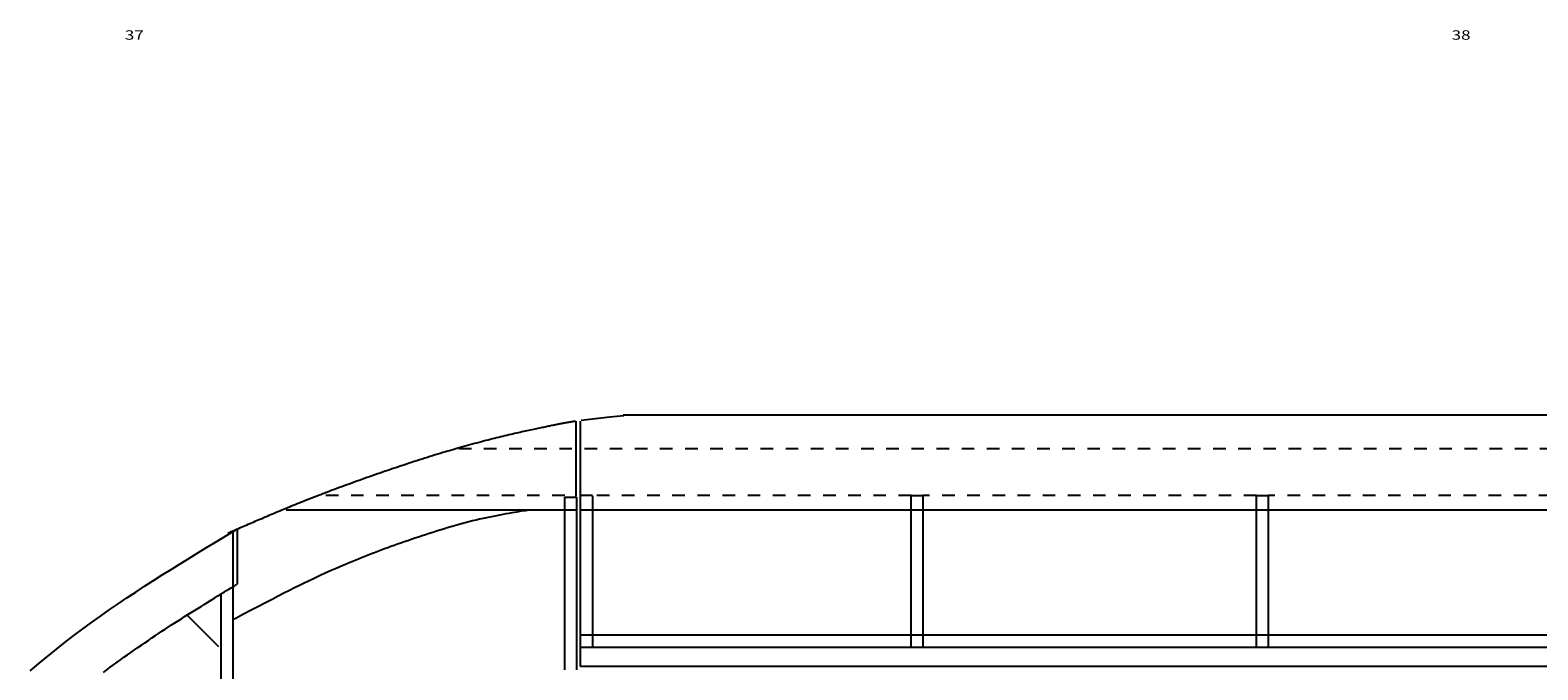
# Model space of a CAD drawing. Extents: x -8.1 to 52.5, y -10.3 to 52.9.
# Drawn here: x 10.2 to 22.2, y 47.6 to 52.7 of the extents above; entities that cross this region are included whole.
import ezdxf
from ezdxf.enums import TextEntityAlignment as Align

# ---------------------------------------------------------------- set-up
doc = ezdxf.new("R2010")
doc.units = 0
doc.header["$MEASUREMENT"] = 0
doc.linetypes.add('$AUXILIARY', pattern=[0.1, 0.05, -0.05])
doc.layers.get('0').update_dxf_attribs({"linetype": 'CONTINUOUS'})
doc.styles.get("Standard").update_dxf_attribs({"font": 'TXT.SHX'})

msp = doc.modelspace()

# ---------------------------------------------------------------- linework, layer by layer
at = {"color": 7, "linetype": 'Continuous'}
for p, q in [((14.365206, 49.536346, 0.14811), (14.347657, 49.532798, 0.14811)), ((14.373558, 49.538027, 0.14811), (14.365206, 49.536346, 0.14811)), ((14.381636, 49.539648, 0.14811), (14.373558, 49.538027, 0.14811)), ((14.389447, 49.541211, 0.14811), (14.381636, 49.539648, 0.14811)), ((14.396995, 49.542715, 0.14811), (14.389447, 49.541211, 0.14811)), ((14.404286, 49.544163, 0.14811), (14.396995, 49.542715, 0.14811)), ((14.411327, 49.545556, 0.14811), (14.404286, 49.544163, 0.14811)), ((14.418122, 49.546894, 0.14811), (14.411327, 49.545556, 0.14811)), ((14.424677, 49.548181, 0.14811), (14.418122, 49.546894, 0.14811)), ((14.430999, 49.549415, 0.14811), (14.424677, 49.548181, 0.14811)), ((14.437093, 49.5506, 0.14811), (14.430999, 49.549415, 0.14811)), ((14.442964, 49.551735, 0.14811), (14.437093, 49.5506, 0.14811)), ((14.448618, 49.552823, 0.14811), (14.442964, 49.551735, 0.14811)), ((14.454062, 49.553864, 0.14811), (14.448618, 49.552823, 0.14811)), ((14.4593, 49.554861, 0.14811), (14.454062, 49.553864, 0.14811)), ((14.464338, 49.555813, 0.14811), (14.4593, 49.554861, 0.14811)), ((14.469183, 49.556722, 0.14811), (14.464338, 49.555813, 0.14811)), ((14.473839, 49.557591, 0.14811), (14.469183, 49.556722, 0.14811)), ((14.478313, 49.558419, 0.14811), (14.473839, 49.557591, 0.14811)), ((14.48261, 49.559208, 0.14811), (14.478313, 49.558419, 0.14811)), ((14.486736, 49.55996, 0.14811), (14.48261, 49.559208, 0.14811)), ((14.490697, 49.560675, 0.14811), (14.486736, 49.55996, 0.14811)), ((14.494497, 49.561355, 0.14811), (14.490697, 49.560675, 0.14811)), ((14.498144, 49.562001, 0.14811), (14.494497, 49.561355, 0.14811)), ((14.501643, 49.562614, 0.14811), (14.498144, 49.562001, 0.14811)), ((14.504999, 49.563196, 0.14811), (14.501643, 49.562614, 0.14811)), ((14.508218, 49.563748, 0.14811), (14.504999, 49.563196, 0.14811)), ((14.511306, 49.564272, 0.14811), (14.508218, 49.563748, 0.14811)), ((14.514268, 49.564767, 0.14811), (14.511306, 49.564272, 0.14811)), ((14.517111, 49.565236, 0.14811), (14.514268, 49.564767, 0.14811)), ((14.519839, 49.565681, 0.14811), (14.517111, 49.565236, 0.14811)), ((14.52246, 49.566101, 0.14811), (14.519839, 49.565681, 0.14811)), ((14.524977, 49.566498, 0.14811), (14.52246, 49.566101, 0.14811)), ((14.527398, 49.566875, 0.14811), (14.524977, 49.566498, 0.14811)), ((14.529727, 49.567231, 0.14811), (14.527398, 49.566875, 0.14811)), ((14.531971, 49.567569, 0.14811), (14.529727, 49.567231, 0.14811)), ((14.534135, 49.567888, 0.14811), (14.531971, 49.567569, 0.14811)), ((14.536224, 49.568192, 0.14811), (14.534135, 49.567888, 0.14811)), ((14.538246, 49.568481, 0.14811), (14.536224, 49.568192, 0.14811)), ((14.540204, 49.568755, 0.14811), (14.538246, 49.568481, 0.14811)), ((14.542106, 49.569017, 0.14811), (14.540204, 49.568755, 0.14811)), ((14.543956, 49.569268, 0.14811), (14.542106, 49.569017, 0.14811)), ((14.545761, 49.569509, 0.14811), (14.543956, 49.569268, 0.14811)), ((14.547525, 49.569741, 0.14811), (14.545761, 49.569509, 0.14811)), ((14.549256, 49.569966, 0.14811), (14.547525, 49.569741, 0.14811)), ((14.550958, 49.570184, 0.14811), (14.549256, 49.569966, 0.14811)), ((14.552637, 49.570397, 0.14811), (14.550958, 49.570184, 0.14811)), ((14.554299, 49.570607, 0.14811), (14.552637, 49.570397, 0.14811)), ((14.55595, 49.570814, 0.14811), (14.554299, 49.570607, 0.14811)), ((14.557594, 49.571019, 0.14811), (14.55595, 49.570814, 0.14811)), ((14.827612, 49.604772, 1.449172), (14.599495, 49.576257, 1.449172)), ((14.827626, 49.606154, 1.449172), (14.939343, 49.617659, 1.449172)), ((36.977831, 49.618994, 1.449172), (14.932977, 49.618994, 1.449172)), ((13.840319, 49.416826, 0.14811), (13.822602, 49.41224, 0.14811)), ((13.857864, 49.421329, 0.14811), (13.840319, 49.416826, 0.14811)), ((13.875233, 49.425751, 0.14811), (13.857864, 49.421329, 0.14811)), ((13.892424, 49.430091, 0.14811), (13.875233, 49.425751, 0.14811)), ((13.909432, 49.43435, 0.14811), (13.892424, 49.430091, 0.14811)), ((13.926256, 49.43853, 0.14811), (13.909432, 49.43435, 0.14811)), ((13.942891, 49.442629, 0.14811), (13.926256, 49.43853, 0.14811)), ((13.959334, 49.446649, 0.14811), (13.942891, 49.442629, 0.14811)), ((13.975582, 49.450589, 0.14811), (13.959334, 49.446649, 0.14811)), ((13.991633, 49.454452, 0.14811), (13.975582, 49.450589, 0.14811)), ((14.007482, 49.458237, 0.14811), (13.991633, 49.454452, 0.14811)), ((14.023127, 49.461944, 0.14811), (14.007482, 49.458237, 0.14811)), ((14.038565, 49.465574, 0.14811), (14.023127, 49.461944, 0.14811)), ((14.053791, 49.469128, 0.14811), (14.038565, 49.465574, 0.14811)), ((14.068804, 49.472607, 0.14811), (14.053791, 49.469128, 0.14811)), ((14.083599, 49.476009, 0.14811), (14.068804, 49.472607, 0.14811)), ((14.098174, 49.479337, 0.14811), (14.083599, 49.476009, 0.14811)), ((14.112525, 49.482591, 0.14811), (14.098174, 49.479337, 0.14811)), ((14.12665, 49.48577, 0.14811), (14.112525, 49.482591, 0.14811)), ((14.140544, 49.488876, 0.14811), (14.12665, 49.48577, 0.14811)), ((14.154205, 49.49191, 0.14811), (14.140544, 49.488876, 0.14811)), ((14.16763, 49.49487, 0.14811), (14.154205, 49.49191, 0.14811)), ((14.180815, 49.497759, 0.14811), (14.16763, 49.49487, 0.14811)), ((14.193757, 49.500577, 0.14811), (14.180815, 49.497759, 0.14811)), ((14.206453, 49.503323, 0.14811), (14.193757, 49.500577, 0.14811)), ((14.2189, 49.505999, 0.14811), (14.206453, 49.503323, 0.14811)), ((14.231095, 49.508605, 0.14811), (14.2189, 49.505999, 0.14811)), ((14.243034, 49.511142, 0.14811), (14.231095, 49.508605, 0.14811)), ((14.254714, 49.513609, 0.14811), (14.243034, 49.511142, 0.14811)), ((14.266132, 49.516009, 0.14811), (14.254714, 49.513609, 0.14811)), ((14.277285, 49.51834, 0.14811), (14.266132, 49.516009, 0.14811)), ((14.288169, 49.520604, 0.14811), (14.277285, 49.51834, 0.14811)), ((14.298781, 49.522801, 0.14811), (14.288169, 49.520604, 0.14811)), ((14.309119, 49.524931, 0.14811), (14.298781, 49.522801, 0.14811)), ((14.319179, 49.526995, 0.14811), (14.309119, 49.524931, 0.14811)), ((14.328957, 49.528994, 0.14811), (14.319179, 49.526995, 0.14811)), ((14.338451, 49.530928, 0.14811), (14.328957, 49.528994, 0.14811)), ((14.347657, 49.532798, 0.14811), (14.338451, 49.530928, 0.14811)), ((13.416652, 49.296304, 0.14811), (13.396064, 49.289894, 0.14811)), ((13.437163, 49.302647, 0.14811), (13.416652, 49.296304, 0.14811)), ((13.457591, 49.308918, 0.14811), (13.437163, 49.302647, 0.14811)), ((13.477928, 49.315115, 0.14811), (13.457591, 49.308918, 0.14811)), ((13.49817, 49.321236, 0.14811), (13.477928, 49.315115, 0.14811)), ((13.518308, 49.327279, 0.14811), (13.49817, 49.321236, 0.14811)), ((13.538339, 49.33324, 0.14811), (13.518308, 49.327279, 0.14811)), ((13.558254, 49.339116, 0.14811), (13.538339, 49.33324, 0.14811)), ((13.578047, 49.344906, 0.14811), (13.558254, 49.339116, 0.14811)), ((13.61725, 49.35622, 0.14811), (13.578047, 49.344906, 0.14811)), ((13.636652, 49.361744, 0.14811), (13.61725, 49.35622, 0.14811)), ((13.655917, 49.367181, 0.14811), (13.636652, 49.361744, 0.14811)), ((13.675042, 49.37253, 0.14811), (13.655917, 49.367181, 0.14811)), ((13.694023, 49.377792, 0.14811), (13.675042, 49.37253, 0.14811)), ((13.712857, 49.382968, 0.14811), (13.694023, 49.377792, 0.14811)), ((13.731542, 49.388059, 0.14811), (13.712857, 49.382968, 0.14811)), ((13.750073, 49.393064, 0.14811), (13.731542, 49.388059, 0.14811)), ((13.768448, 49.397984, 0.14811), (13.750073, 49.393064, 0.14811)), ((13.786663, 49.402819, 0.14811), (13.768448, 49.397984, 0.14811)), ((13.804715, 49.407571, 0.14811), (13.786663, 49.402819, 0.14811)), ((13.822602, 49.41224, 0.14811), (13.804715, 49.407571, 0.14811)), ((13.061244, 49.180135, 0.14811), (13.0403, 49.172959, 0.14811)), ((13.082217, 49.187288, 0.14811), (13.061244, 49.180135, 0.14811)), ((13.103214, 49.194413, 0.14811), (13.082217, 49.187288, 0.14811)), ((13.124227, 49.201509, 0.14811), (13.103214, 49.194413, 0.14811)), ((13.145251, 49.208573, 0.14811), (13.124227, 49.201509, 0.14811)), ((13.166278, 49.215602, 0.14811), (13.145251, 49.208573, 0.14811)), ((13.187304, 49.222594, 0.14811), (13.166278, 49.215602, 0.14811)), ((13.208321, 49.229546, 0.14811), (13.187304, 49.222594, 0.14811)), ((13.229324, 49.236456, 0.14811), (13.208321, 49.229546, 0.14811)), ((13.250305, 49.243321, 0.14811), (13.229324, 49.236456, 0.14811)), ((13.27126, 49.250138, 0.14811), (13.250305, 49.243321, 0.14811)), ((13.292181, 49.256905, 0.14811), (13.27126, 49.250138, 0.14811)), ((13.313062, 49.263619, 0.14811), (13.292181, 49.256905, 0.14811)), ((13.333897, 49.270277, 0.14811), (13.313062, 49.263619, 0.14811)), ((13.35468, 49.276878, 0.14811), (13.333897, 49.270277, 0.14811)), ((13.375404, 49.283417, 0.14811), (13.35468, 49.276878, 0.14811)), ((13.396064, 49.289894, 0.14811), (13.375404, 49.283417, 0.14811)), ((12.714285, 49.056964, 0.14811), (12.694798, 49.049774, 0.14811)), ((12.733909, 49.064174, 0.14811), (12.714285, 49.056964, 0.14811)), ((12.753662, 49.071402, 0.14811), (12.733909, 49.064174, 0.14811)), ((12.773538, 49.078644, 0.14811), (12.753662, 49.071402, 0.14811)), ((12.793532, 49.085899, 0.14811), (12.773538, 49.078644, 0.14811)), ((12.813636, 49.093163, 0.14811), (12.793532, 49.085899, 0.14811)), ((12.833845, 49.100434, 0.14811), (12.813636, 49.093163, 0.14811)), ((12.854152, 49.10771, 0.14811), (12.833845, 49.100434, 0.14811)), ((12.874551, 49.114987, 0.14811), (12.854152, 49.10771, 0.14811)), ((12.895035, 49.122264, 0.14811), (12.874551, 49.114987, 0.14811)), ((12.915599, 49.129537, 0.14811), (12.895035, 49.122264, 0.14811)), ((12.936236, 49.136804, 0.14811), (12.915599, 49.129537, 0.14811)), ((12.95694, 49.144063, 0.14811), (12.936236, 49.136804, 0.14811)), ((12.977705, 49.15131, 0.14811), (12.95694, 49.144063, 0.14811)), ((12.998524, 49.158544, 0.14811), (12.977705, 49.15131, 0.14811)), ((13.019391, 49.165761, 0.14811), (12.998524, 49.158544, 0.14811)), ((13.0403, 49.172959, 0.14811), (13.019391, 49.165761, 0.14811)), ((12.405731, 48.939279, 0.14811), (12.389149, 48.932702, 0.14811)), ((12.422475, 48.945892, 0.14811), (12.405731, 48.939279, 0.14811)), ((12.439385, 48.952543, 0.14811), (12.422475, 48.945892, 0.14811)), ((12.456464, 48.959233, 0.14811), (12.439385, 48.952543, 0.14811)), ((12.473717, 48.965961, 0.14811), (12.456464, 48.959233, 0.14811)), ((12.491148, 48.97273, 0.14811), (12.473717, 48.965961, 0.14811)), ((12.508759, 48.979539, 0.14811), (12.491148, 48.97273, 0.14811)), ((12.526555, 48.98639, 0.14811), (12.508759, 48.979539, 0.14811)), ((12.544539, 48.993284, 0.14811), (12.526555, 48.98639, 0.14811)), ((12.581076, 49.007198, 0.14811), (12.544539, 48.993284, 0.14811)), ((12.599617, 49.014214, 0.14811), (12.581076, 49.007198, 0.14811)), ((12.618331, 49.021265, 0.14811), (12.599617, 49.014214, 0.14811)), ((12.637212, 49.028349, 0.14811), (12.618331, 49.021265, 0.14811)), ((12.656255, 49.035464, 0.14811), (12.637212, 49.028349, 0.14811)), ((12.675452, 49.042606, 0.14811), (12.656255, 49.035464, 0.14811)), ((12.694798, 49.049774, 0.14811), (12.675452, 49.042606, 0.14811)), ((14.468126, 47.591624, 0.14811), (14.468126, 48.967168, 1.449172)), ((14.468126, 48.967168, 1.449172), (14.562126, 48.967168, 1.449172)), ((14.562126, 48.967168, 1.449172), (14.562126, 47.591624, 0.14811)), ((14.59411, 48.977939, 1.449172), (14.59411, 48.979655, 1.449172)), ((14.68786, 48.976811, 1.449172), (14.68786, 47.773787, 1.449172)), ((17.223504, 47.769642, 0.14811), (17.223504, 48.97876, 0.14811)), ((17.223504, 48.97876, 0.14811), (17.317504, 48.97876, 0.14811)), ((17.317504, 48.97876, 0.14811), (17.317504, 47.769642, 0.14811)), ((19.970609, 47.769577, 1.449172), (19.970609, 48.97876, 1.449172)), ((19.970609, 48.97876, 1.449172), (20.064609, 48.97876, 1.449172)), ((20.064609, 48.97876, 1.449172), (20.064609, 47.769577, 1.449172)), ((12.114101, 48.819606, 0.14811), (12.099883, 48.813563, 0.14811)), ((12.128409, 48.82567, 0.14811), (12.114101, 48.819606, 0.14811)), ((12.142812, 48.831755, 0.14811), (12.128409, 48.82567, 0.14811)), ((12.157313, 48.837862, 0.14811), (12.142812, 48.831755, 0.14811)), ((12.171915, 48.843992, 0.14811), (12.157313, 48.837862, 0.14811)), ((12.186623, 48.850146, 0.14811), (12.171915, 48.843992, 0.14811)), ((12.20144, 48.856324, 0.14811), (12.186623, 48.850146, 0.14811)), ((12.216371, 48.862528, 0.14811), (12.20144, 48.856324, 0.14811)), ((12.231418, 48.868759, 0.14811), (12.216371, 48.862528, 0.14811)), ((12.246586, 48.875016, 0.14811), (12.231418, 48.868759, 0.14811)), ((12.261878, 48.881302, 0.14811), (12.246586, 48.875016, 0.14811)), ((14.558599, 48.863248, 1.449172), (12.251828, 48.863248, 1.449172)), ((12.277299, 48.887617, 0.14811), (12.261878, 48.881302, 0.14811)), ((12.292851, 48.893961, 0.14811), (12.277299, 48.887617, 0.14811)), ((12.30854, 48.900336, 0.14811), (12.292851, 48.893961, 0.14811)), ((12.324367, 48.906743, 0.14811), (12.30854, 48.900336, 0.14811)), ((12.340339, 48.913182, 0.14811), (12.324367, 48.906743, 0.14811)), ((12.356457, 48.919654, 0.14811), (12.340339, 48.913182, 0.14811)), ((12.372726, 48.926161, 0.14811), (12.356457, 48.919654, 0.14811)), ((12.389149, 48.932702, 0.14811), (12.372726, 48.926161, 0.14811)), ((13.925441, 48.819009, 1.449172), (13.899274, 48.81373, 1.449172)), ((13.951072, 48.824047, 1.449172), (13.925441, 48.819009, 1.449172)), ((13.976072, 48.828835, 1.449172), (13.951072, 48.824047, 1.449172)), ((14.000342, 48.833362, 1.449172), (13.976072, 48.828835, 1.449172)), ((14.023784, 48.83762, 1.449172), (14.000342, 48.833362, 1.449172)), ((14.046303, 48.841598, 1.449172), (14.023784, 48.83762, 1.449172)), ((14.0678, 48.845288, 1.449172), (14.046303, 48.841598, 1.449172)), ((14.088178, 48.848679, 1.449172), (14.0678, 48.845288, 1.449172)), ((14.107339, 48.851763, 1.449172), (14.088178, 48.848679, 1.449172)), ((14.125187, 48.85453, 1.449172), (14.107339, 48.851763, 1.449172)), ((14.141623, 48.85697, 1.449172), (14.125187, 48.85453, 1.449172)), ((14.156551, 48.859074, 1.449172), (14.141623, 48.85697, 1.449172)), ((14.169873, 48.860833, 1.449172), (14.156551, 48.859074, 1.449172)), ((14.181492, 48.862236, 1.449172), (14.169873, 48.860833, 1.449172)), ((14.19131, 48.863275, 1.449172), (14.181492, 48.862236, 1.449172)), ((14.559668, 48.863248, 1.449172), (14.558599, 48.863248, 1.449172)), ((14.59553, 48.863248, 1.449172), (14.592689, 48.863248, 1.449172)), ((40.486383, 48.863248, 1.449172), (14.593712, 48.863248, 1.449172)), ((40.513233, 48.863248, 1.449172), (14.59553, 48.863248, 1.449172)), ((11.828724, 48.695681, 0.14811), (11.815535, 48.68987, 0.14811)), ((11.82825, 48.695762, 1.449172), (11.82825, 39.239198, 1.449172)), ((11.841924, 48.701494, 0.14811), (11.828724, 48.695681, 0.14811)), ((11.830111, 48.692298, 1.565394), (11.864336, 48.714892, 1.565394)), ((11.855138, 48.707311, 0.14811), (11.841924, 48.701494, 0.14811)), ((11.868372, 48.713132, 0.14811), (11.855138, 48.707311, 0.14811)), ((11.864336, 48.409968, 1.565394), (11.864336, 48.714892, 1.565394)), ((11.881628, 48.718958, 0.14811), (11.868372, 48.713132, 0.14811)), ((11.894911, 48.72479, 0.14811), (11.881628, 48.718958, 0.14811)), ((11.908224, 48.730628, 0.14811), (11.894911, 48.72479, 0.14811)), ((11.921571, 48.736475, 0.14811), (11.908224, 48.730628, 0.14811)), ((11.934955, 48.74233, 0.14811), (11.921571, 48.736475, 0.14811)), ((11.948381, 48.748194, 0.14811), (11.934955, 48.74233, 0.14811)), ((11.961853, 48.754069, 0.14811), (11.948381, 48.748194, 0.14811)), ((11.975373, 48.759954, 0.14811), (11.961853, 48.754069, 0.14811)), ((11.988946, 48.765852, 0.14811), (11.975373, 48.759954, 0.14811)), ((12.002576, 48.771762, 0.14811), (11.988946, 48.765852, 0.14811)), ((12.016266, 48.777686, 0.14811), (12.002576, 48.771762, 0.14811)), ((12.03002, 48.783624, 0.14811), (12.016266, 48.777686, 0.14811)), ((12.043842, 48.789578, 0.14811), (12.03002, 48.783624, 0.14811)), ((12.057735, 48.795548, 0.14811), (12.043842, 48.789578, 0.14811)), ((12.071704, 48.801535, 0.14811), (12.057735, 48.795548, 0.14811)), ((12.085752, 48.80754, 0.14811), (12.071704, 48.801535, 0.14811)), ((12.099883, 48.813563, 0.14811), (12.085752, 48.80754, 0.14811)), ((13.44669, 48.695392, 1.449172), (13.418138, 48.686303, 1.449172)), ((13.47528, 48.70435, 1.449172), (13.44669, 48.695392, 1.449172)), ((13.503912, 48.713164, 1.449172), (13.47528, 48.70435, 1.449172)), ((13.532587, 48.721821, 1.449172), (13.503912, 48.713164, 1.449172)), ((13.561307, 48.730312, 1.449172), (13.532587, 48.721821, 1.449172)), ((13.590076, 48.738622, 1.449172), (13.561307, 48.730312, 1.449172)), ((13.618895, 48.746741, 1.449172), (13.590076, 48.738622, 1.449172)), ((13.647767, 48.754657, 1.449172), (13.618895, 48.746741, 1.449172)), ((13.676693, 48.762357, 1.449172), (13.647767, 48.754657, 1.449172)), ((13.705678, 48.76983, 1.449172), (13.676693, 48.762357, 1.449172)), ((13.734721, 48.777063, 1.449172), (13.705678, 48.76983, 1.449172)), ((13.763827, 48.784045, 1.449172), (13.734721, 48.777063, 1.449172)), ((13.791208, 48.790389, 1.449172), (13.763827, 48.784045, 1.449172)), ((13.81854, 48.796539, 1.449172), (13.791208, 48.790389, 1.449172)), ((13.845726, 48.802485, 1.449172), (13.81854, 48.796539, 1.449172)), ((13.87267, 48.808218, 1.449172), (13.845726, 48.802485, 1.449172)), ((13.899274, 48.81373, 1.449172), (13.87267, 48.808218, 1.449172)), ((11.619453, 48.56509, 1.485095), (11.690096, 48.607706, 1.485095)), ((11.690096, 48.607706, 1.485095), (11.831403, 48.69261, 1.72234)), ((11.815535, 48.68987, 0.14811), (11.789177, 48.678253, 1.449172)), ((13.112111, 48.582708, 1.449172), (13.085937, 48.573315, 1.449172)), ((13.13832, 48.591999, 1.449172), (13.112111, 48.582708, 1.449172)), ((13.164562, 48.601187, 1.449172), (13.13832, 48.591999, 1.449172)), ((13.190838, 48.610272, 1.449172), (13.164562, 48.601187, 1.449172)), ((13.219164, 48.619987, 1.449172), (13.190838, 48.610272, 1.449172)), ((13.24751, 48.629665, 1.449172), (13.219164, 48.619987, 1.449172)), ((13.275879, 48.639295, 1.449172), (13.24751, 48.629665, 1.449172)), ((13.304272, 48.648865, 1.449172), (13.275879, 48.639295, 1.449172)), ((13.332692, 48.658363, 1.449172), (13.304272, 48.648865, 1.449172)), ((13.361142, 48.667776, 1.449172), (13.332692, 48.658363, 1.449172)), ((13.389623, 48.677094, 1.449172), (13.361142, 48.667776, 1.449172)), ((13.418138, 48.686303, 1.449172), (13.389623, 48.677094, 1.449172)), ((11.407623, 48.435797, 1.485095), (11.478212, 48.479201, 1.485095)), ((11.478212, 48.479201, 1.485095), (11.548824, 48.522277, 1.485095)), ((11.548824, 48.522277, 1.485095), (11.619453, 48.56509, 1.485095)), ((11.863449, 48.476907, 1.485095), (11.863449, 48.274339, 1.485095)), ((12.800505, 48.463207, 1.449172), (12.774799, 48.452582, 1.449172)), ((12.826253, 48.47373, 1.449172), (12.800505, 48.463207, 1.449172)), ((12.852043, 48.48415, 1.449172), (12.826253, 48.47373, 1.449172)), ((12.877874, 48.494467, 1.449172), (12.852043, 48.48415, 1.449172)), ((12.903747, 48.504682, 1.449172), (12.877874, 48.494467, 1.449172)), ((12.929659, 48.514795, 1.449172), (12.903747, 48.504682, 1.449172)), ((12.955611, 48.524805, 1.449172), (12.929659, 48.514795, 1.449172)), ((12.981601, 48.534712, 1.449172), (12.955611, 48.524805, 1.449172)), ((13.00763, 48.544517, 1.449172), (12.981601, 48.534712, 1.449172)), ((13.033696, 48.554219, 1.449172), (13.00763, 48.544517, 1.449172)), ((13.059799, 48.563818, 1.449172), (13.033696, 48.554219, 1.449172)), ((13.085937, 48.573315, 1.449172), (13.059799, 48.563818, 1.449172)), ((11.196032, 48.302956, 1.485095), (11.266528, 48.34774, 1.485095)), ((11.266528, 48.34774, 1.485095), (11.33706, 48.391998, 1.485095)), ((11.33706, 48.391998, 1.485095), (11.407623, 48.435797, 1.485095)), ((12.527626, 48.34445, 1.449172), (12.496539, 48.330056, 1.449172)), ((12.557734, 48.358205, 1.449172), (12.527626, 48.34445, 1.449172)), ((12.587066, 48.371431, 1.449172), (12.557734, 48.358205, 1.449172)), ((12.615823, 48.384242, 1.449172), (12.587066, 48.371431, 1.449172)), ((12.644207, 48.396748, 1.449172), (12.615823, 48.384242, 1.449172)), ((12.67242, 48.409061, 1.449172), (12.644207, 48.396748, 1.449172)), ((12.697947, 48.420095, 1.449172), (12.67242, 48.409061, 1.449172)), ((12.72352, 48.431026, 1.449172), (12.697947, 48.420095, 1.449172)), ((12.749138, 48.441855, 1.449172), (12.72352, 48.431026, 1.449172)), ((12.774799, 48.452582, 1.449172), (12.749138, 48.441855, 1.449172)), ((11.055164, 48.211549, 1.485095), (11.125576, 48.257581, 1.485095)), ((11.125576, 48.257581, 1.485095), (11.196032, 48.302956, 1.485095)), ((11.761006, 48.212431, 1.485095), (11.778418, 48.223053, 1.485095)), ((11.778418, 48.223053, 1.485095), (11.7949, 48.233078, 1.485095)), ((11.7949, 48.233078, 1.485095), (11.810349, 48.242443, 1.485095)), ((11.810349, 48.242443, 1.485095), (11.824658, 48.251085, 1.485095)), ((11.824658, 48.251085, 1.485095), (11.837721, 48.258942, 1.485095)), ((11.837721, 48.258942, 1.485095), (11.863449, 48.274339, 1.485095)), ((12.278171, 48.224001, 1.449172), (12.234585, 48.202001, 1.449172)), ((12.319367, 48.24458, 1.449172), (12.278171, 48.224001, 1.449172)), ((12.358373, 48.263848, 1.449172), (12.319367, 48.24458, 1.449172)), ((12.395391, 48.281919, 1.449172), (12.358373, 48.263848, 1.449172)), ((12.430624, 48.298902, 1.449172), (12.395391, 48.281919, 1.449172)), ((12.464273, 48.314911, 1.449172), (12.430624, 48.298902, 1.449172)), ((12.496539, 48.330056, 1.449172), (12.464273, 48.314911, 1.449172)), ((10.844238, 48.068855, 1.485095), (10.91449, 48.117252, 1.485095)), ((10.91449, 48.117252, 1.485095), (10.9848, 48.164795, 1.485095)), ((10.9848, 48.164795, 1.485095), (11.055164, 48.211549, 1.485095)), ((11.548742, 48.080781, 1.485095), (11.574856, 48.097115, 1.485095)), ((11.574856, 48.097115, 1.485095), (11.600964, 48.113454, 1.485095)), ((11.600964, 48.113454, 1.485095), (11.622002, 48.126603, 1.485095)), ((11.600964, 48.113454, 1.485095), (11.600964, 48.113454, 1.485095)), ((11.622002, 48.126603, 1.485095), (11.642955, 48.139656, 1.485095)), ((11.642955, 48.139656, 1.485095), (11.66372, 48.152549, 1.485095)), ((11.66372, 48.152549, 1.485095), (11.684189, 48.16522, 1.485095)), ((11.684189, 48.16522, 1.485095), (11.704258, 48.177606, 1.485095)), ((11.704258, 48.177606, 1.485095), (11.723821, 48.189645, 1.485095)), ((11.723821, 48.189645, 1.485095), (11.742772, 48.201274, 1.485095)), ((11.73425, 39.206024, 1.449172), (11.73425, 48.198408, 1.449172)), ((11.742772, 48.201274, 1.485095), (11.761006, 48.212431, 1.485095)), ((12.032292, 48.097548, 1.449172), (11.973722, 48.066762, 1.449172)), ((12.087461, 48.126352, 1.449172), (12.032292, 48.097548, 1.449172)), ((12.139431, 48.153288, 1.449172), (12.087461, 48.126352, 1.449172)), ((12.188406, 48.178467, 1.449172), (12.139431, 48.153288, 1.449172)), ((12.234585, 48.202001, 1.449172), (12.188406, 48.178467, 1.449172)), ((10.703924, 47.969237, 1.485095), (10.774048, 48.019539, 1.485095)), ((10.774048, 48.019539, 1.485095), (10.844238, 48.068855, 1.485095)), ((11.36637, 47.965761, 1.485095), (11.39233, 47.982335, 1.485095)), ((11.39233, 47.982335, 1.485095), (11.418333, 47.998846, 1.485095)), ((11.418333, 47.998846, 1.485095), (11.444371, 48.015302, 1.485095)), ((11.444371, 48.015302, 1.485095), (11.470437, 48.031713, 1.485095)), ((11.470437, 48.031713, 1.485095), (11.496526, 48.04809, 1.485095)), ((11.496526, 48.04809, 1.485095), (11.52263, 48.064443, 1.485095)), ((11.52263, 48.064443, 1.485095), (11.548742, 48.080781, 1.485095)), ((11.845575, 47.998804, 1.449172), (11.83696, 47.994148, 1.449172)), ((11.911551, 48.033885, 1.449172), (11.845575, 47.998804, 1.449172)), ((11.973722, 48.066762, 1.449172), (11.911551, 48.033885, 1.449172)), ((10.493996, 47.811763, 1.485095), (10.563893, 47.865415, 1.485095)), ((10.563893, 47.865415, 1.485095), (10.633871, 47.917885, 1.485095)), ((10.633871, 47.917885, 1.485095), (10.703924, 47.969237, 1.485095)), ((11.183903, 47.845484, 1.485095), (11.211875, 47.8644, 1.485095)), ((11.211875, 47.8644, 1.485095), (11.237439, 47.881571, 1.485095)), ((11.237439, 47.881571, 1.485095), (11.263087, 47.898618, 1.485095)), ((11.263087, 47.898618, 1.485095), (11.28881, 47.91555, 1.485095)), ((11.28881, 47.91555, 1.485095), (11.314603, 47.932378, 1.485095)), ((11.314603, 47.932378, 1.485095), (11.340458, 47.949112, 1.485095)), ((11.340458, 47.949112, 1.485095), (11.36637, 47.965761, 1.485095)), ((10.284877, 47.643082, 1.485095), (10.424182, 47.756863, 1.485095)), ((10.424182, 47.756863, 1.485095), (10.493996, 47.811763, 1.485095)), ((11.016881, 47.730738, 1.485095), (11.044581, 47.750061, 1.485095)), ((11.044581, 47.750061, 1.485095), (11.072346, 47.769291, 1.485095)), ((11.072346, 47.769291, 1.485095), (11.100169, 47.788439, 1.485095)), ((11.100169, 47.788439, 1.485095), (11.128042, 47.807513, 1.485095)), ((11.128042, 47.807513, 1.485095), (11.155956, 47.826525, 1.485095)), ((11.155956, 47.826525, 1.485095), (11.183903, 47.845484, 1.485095)), ((17.317504, 47.769642, 0.14811), (17.223504, 47.769642, 0.14811)), ((20.064609, 47.769577, 1.449172), (19.970609, 47.769577, 1.449172)), ((10.215466, 47.584105, 1.485095), (10.284877, 47.643082, 1.485095)), ((10.852535, 47.612271, 1.485095), (10.879664, 47.632367, 1.485095)), ((10.879664, 47.632367, 1.485095), (10.906909, 47.652309, 1.485095)), ((10.906909, 47.652309, 1.485095), (10.934262, 47.672106, 1.485095)), ((10.934262, 47.672106, 1.485095), (10.961714, 47.69177, 1.485095)), ((10.961714, 47.69177, 1.485095), (10.989256, 47.711311, 1.485095)), ((10.989256, 47.711311, 1.485095), (11.016881, 47.730738, 1.485095)), ((10.798656, 47.571578, 1.485095), (10.825529, 47.592012, 1.485095)), ((10.825529, 47.592012, 1.485095), (10.852535, 47.612271, 1.485095))]:
    msp.add_line(p, q, dxfattribs=at)
at = {"color": 7, "linetype": 'Continuous', "ltscale": 3}
for p, q in [((14.559668, 48.975679, 1.449172), (14.559668, 49.571455, 1.449172)), ((14.593712, 47.618569, 1.449172), (14.593712, 49.571455, 1.449172)), ((14.689278, 48.979655, 1.449172), (14.592689, 48.979655, 1.449172)), ((11.715657, 47.775721, 1.449172), (11.460555, 48.030823, 1.449172)), ((36.989014, 47.868994, 1.449172), (14.592689, 47.868994, 1.449172)), ((36.989014, 47.868994, 1.449172), (14.940913, 47.868994, 1.449172)), ((17.223504, 47.769642, 1.449172), (14.585667, 47.769642, 1.449172)), ((19.970609, 47.769642, 1.449172), (17.317504, 47.769642, 1.449172)), ((33.999431, 47.769642, 1.449172), (20.064609, 47.769642, 1.449172)), ((36.989014, 47.618994, 1.449172), (14.59269, 47.618994, 1.449172)), ((36.989014, 47.618994, 1.449172), (14.940913, 47.618994, 1.449172))]:
    msp.add_line(p, q, dxfattribs=at)
at = {"color": 7, "linetype": '$AUXILIARY'}
for p, q in [((41.125749, 49.3519, 1.449172), (13.603899, 49.3519, 1.449172)), ((14.468126, 48.97876, 1.449172), (12.506817, 48.97876, 1.449172)), ((17.223504, 48.97876, 1.449172), (14.592689, 48.97876, 1.449172)), ((19.970609, 48.97876, 1.449172), (17.317504, 48.97876, 1.449172)), ((22.717711, 48.97876, 1.449172), (20.064609, 48.97876, 1.449172))]:
    msp.add_line(p, q, dxfattribs=at)

# ---------------------------------------------------------------- texts
at = {"color": 7, "linetype": 'Continuous', "width": 1.2}
for s, p, p2 in [('37', (10.969092, 52.609282), (11.119092, 52.609282)), ('38', (21.52355, 52.609282), (21.67355, 52.609282))]:
    msp.add_text(s, height=0.075, dxfattribs=at).set_placement(p, p2, align=Align.FIT)

doc.saveas('drawing.dxf')
